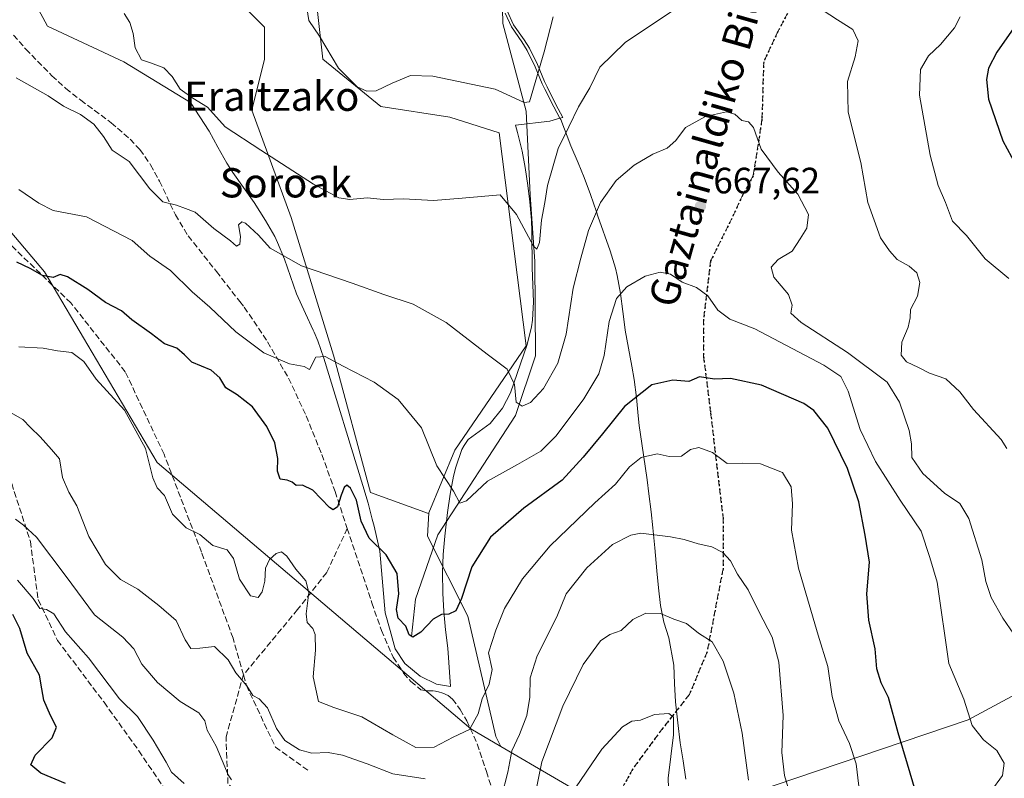
# Model space of a CAD drawing. Units: metres. Extents: x 569739 to 573165, y 4747293 to 4749642.
# Drawn here: x 571375 to 571644, y 4747759 to 4747966 of the extents above; entities that cross this region are included whole.
import ezdxf
from ezdxf.enums import TextEntityAlignment as Align

# ---------------------------------------------------------------- set-up
doc = ezdxf.new("R2010")
doc.units = ezdxf.units.M
doc.header["$MEASUREMENT"] = 0
doc.linetypes.add('DGN Style 3', pattern=[2.307223, 1.648017, -0.659207])
doc.linetypes.add('DGN Style 5', pattern=[1.153612, 0.494405, -0.659207])
for name, color, linetype, lineweight in [('Arbolado forestal CxS', 92, 'Continuous', 0), ('Corriente natural lineal', 142, 'Continuous', 13), ('Curva de nivel maestra', 30, 'Continuous', 30), ('Curva de nivel normal', 30, 'Continuous', 0), ('Espacio natural protegido', 121, 'Continuous', 13), ('Espacio natural protegido CxS', 121, 'Continuous', 0), ('Huerta CxS', 92, 'Continuous', 0), ('Municipio', 91, 'Continuous', 13), ('Municipio CxS', 4, 'Continuous', 0), ('Prado CxS', 92, 'Continuous', 0), ('Punto de cota en terreno', 7, 'Continuous', 0), ('Ruta', 7, 'DGN Style 5', 30), ('Rótulo de punto de cota en terreno', 7, 'Continuous', 0), ('Senda', 7, 'DGN Style 3', 0), ('Texto cartográfico', 7, 'Continuous', 0)]:
    doc.layers.add(name, color=color, linetype=linetype, lineweight=lineweight)
doc.styles.add('Style-Arial', font='txt')

# ---------------------------------------------------------------- blocks, each defined once
blk = doc.blocks.new('5PATER')
at = {"layer": 'Huerta CxS', "linetype": 'Continuous', "lineweight": 0}
h = blk.add_hatch(color=51, dxfattribs=at)
edge = h.paths.add_edge_path()
edge.add_ellipse((0, 0), major_axis=(-0.11, -0.111), ratio=0.999422, start_angle=0, end_angle=360)

msp = doc.modelspace()

# ---------------------------------------------------------------- linework, layer by layer
at = {"layer": 'Arbolado forestal CxS', "color": 92, "linetype": 'Continuous', "lineweight": 0}
for points in [[(571790, 4748143.52, 584.13), (571798.96, 4748103.02, 589.6), (571790.88, 4748018.99, 603.69), (571780.41, 4747980.53, 608.01), (571788.14, 4747956.66, 614.8), (571780.16, 4747940.63, 617.35), (571759.64, 4747915.46, 624.32), (571753.29, 4747878.49, 633.26), (571751.33, 4747844.77, 639.72), (571721.04, 4747833.41, 641.91), (571677.2, 4747797.66, 657.11), (571634.41, 4747774.63, 670.11), (571558.29, 4747748.82, 694.26)], [(571105.59, 4748118.45, 625.79), (571114.26, 4748102.56, 630.5), (571114.78, 4748074.55, 637.38), (571102.24, 4748065.42, 638.16), (571115.04, 4748059.3, 640.23), (571129.76, 4748053.22, 645.18), (571142.13, 4748035.65, 654.8), (571173.49, 4748025.99, 661.14), (571235.61, 4748031.77, 669.1), (571293.39, 4748004.32, 666.91), (571326.95, 4747962.16, 671.11), (571382.06, 4747897.08, 674.47), (571412.81, 4747844.9, 679.67), (571498.54, 4747772.13, 679.32), (571506.77, 4747767.3, 682.63)], [(571322.25, 4748101.67, 647.13), (571303.51, 4748070.77, 652.23), (571332.4, 4748049.1, 653.67), (571346.41, 4748044.68, 654.12), (571358.8, 4748036.01, 655.33), (571365.62, 4748021.66, 656.8), (571387.29, 4747981.21, 659.61), (571398.85, 4747975.43, 659.52), (571411.85, 4747985.54, 657.36), (571422.42, 4747982.9, 656.09), (571423.41, 4747982.65, 656.04), (571442.19, 4747963.87, 655.77), (571442.19, 4747955.2, 656.33), (571438.71, 4747941.23, 658.37), (571449.41, 4747911.86, 662.26), (571460.97, 4747874.3, 669.31), (571471.08, 4747836.74, 673.99), (571486.97, 4747830.96, 670.95), (571487.05, 4747831.16, 670.92)], [(571365.62, 4748021.66, 656.8), (571387.29, 4747981.21, 659.61), (571398.85, 4747975.43, 659.52), (571411.85, 4747985.54, 657.36), (571422.42, 4747982.9, 656.09), (571423.41, 4747982.65, 656.04), (571442.19, 4747963.87, 655.77), (571442.19, 4747955.2, 656.33), (571438.71, 4747941.23, 658.37), (571449.41, 4747911.86, 662.26), (571460.97, 4747874.3, 669.31), (571471.08, 4747836.74, 673.99), (571486.97, 4747830.96, 670.95), (571487.05, 4747831.16, 670.92), (571486.73, 4747824.84, 671.71), (571497.69, 4747802.92, 675.03), (571505.36, 4747770.04, 681.64), (571506.77, 4747767.3, 682.63), (571498.54, 4747772.13, 679.32), (571412.81, 4747844.9, 679.67), (571382.06, 4747897.08, 674.47), (571326.95, 4747962.16, 671.11)], [(571536.01, 4747750.16, 697.72), (571506.77, 4747767.3, 682.63), (571505.36, 4747770.04, 681.64), (571497.69, 4747802.92, 675.03), (571486.73, 4747824.84, 671.71), (571487.05, 4747831.16, 670.92), (571494.19, 4747848.3, 668.92), (571513.66, 4747876.8, 663.45), (571506.23, 4747935.03, 656.89), (571492.75, 4747939.31, 656.42), (571473.97, 4747942.2, 655.3), (571458.08, 4747955.2, 655.05), (571456.63, 4747968.2, 654.79)], [(571456.63, 4747968.2, 654.79), (571458.08, 4747955.2, 655.05), (571473.97, 4747942.2, 655.3), (571492.75, 4747939.31, 656.42), (571506.23, 4747935.03, 656.89), (571513.66, 4747876.8, 663.45), (571494.19, 4747848.3, 668.92), (571487.05, 4747831.16, 670.92)], [(571326.95, 4747962.16, 671.11), (571382.06, 4747897.08, 674.47), (571412.81, 4747844.9, 679.67), (571498.54, 4747772.13, 679.32), (571506.77, 4747767.3, 682.63), (571536.01, 4747750.16, 697.72)], [(571558.29, 4747748.82, 694.26), (571634.41, 4747774.63, 670.11), (571677.2, 4747797.66, 657.11), (571721.04, 4747833.41, 641.91), (571751.33, 4747844.77, 639.72), (571769.11, 4747851.87, 639.34), (571783.13, 4747851.87, 638.22), (571798.22, 4747846.48, 638.6), (571790.67, 4747827.08, 642.31), (571786.36, 4747816.3, 644.71), (571786.36, 4747804.44, 647.49), (571789.05, 4747790.07, 651.88), (571801.26, 4747785.32, 653.89), (571822.21, 4747785.71, 655.05), (571819.48, 4747770.5, 659.44), (571828.14, 4747747.38, 665.47)], [(571506.77, 4747767.3, 682.63), (571536.01, 4747750.16, 697.72), (571558.29, 4747748.82, 694.26), (571634.41, 4747774.63, 670.11), (571677.2, 4747797.66, 657.11), (571721.04, 4747833.41, 641.91), (571751.33, 4747844.77, 639.72)], [(571487.05, 4747831.16, 670.92), (571486.73, 4747824.84, 671.71), (571497.69, 4747802.92, 675.03), (571505.36, 4747770.04, 681.64), (571506.77, 4747767.3, 682.63)]]:
    msp.add_polyline3d(points, dxfattribs=at)
at = {"layer": 'Corriente natural lineal', "color": 142, "linetype": 'Continuous', "lineweight": 13}
msp.add_polyline3d([(571482.29, 4747797.4, 674.92), (571483.38, 4747807.59, 674.26), (571489.5, 4747825.18, 671.5), (571510.69, 4747857.75, 665.32), (571516.19, 4747874.05, 663.31), (571515.98, 4747899.88, 660.6), (571514.71, 4747918.08, 658.36), (571513.63, 4747940.91, 655.01), (571507.3, 4747964.86, 651.1), (571506.86, 4747985.57, 645.84), (571501.3, 4748013.12, 640.54), (571499.89, 4748027.72, 638.64), (571495.93, 4748046.44, 636.44), (571495.14, 4748055.03, 635.92), (571492.29, 4748076.51, 633.41), (571477.71, 4748098.26, 630.45), (571450.21, 4748128.73, 625.9), (571440.34, 4748147.32, 623.8)], dxfattribs=at)
at = {"layer": 'Curva de nivel maestra', "color": 30, "linetype": 'Continuous', "lineweight": 30, "flags": 128}
for points, elevation in [([(571646.86, 4747963.69), (571642.22, 4747957.03), (571639.94, 4747952.69), (571639.46, 4747949.58), (571639.99, 4747944.23), (571643.84, 4747932.87), (571648.64, 4747924.12)], 650), ([(571619.98, 4747755.12), (571617.88, 4747762.52), (571615.32, 4747771.04), (571612.6, 4747780.67), (571610.64, 4747784.72), (571609.48, 4747788.54), (571608.98, 4747793.99), (571607.26, 4747801.87), (571606.77, 4747809.06), (571607.48, 4747817.72), (571606.24, 4747825.1), (571604.56, 4747834.23), (571601.45, 4747843.32), (571596.09, 4747854.36), (571592.2, 4747859.15), (571589.5, 4747861.02), (571577.94, 4747866.1), (571569.43, 4747867.86), (571565.13, 4747867.75), (571561.01, 4747868.34), (571558.06, 4747867.03), (571553.74, 4747867.39), (571547.99, 4747866.12), (571540.48, 4747860.2), (571534.53, 4747852.79), (571529.26, 4747846.4), (571523.45, 4747840.07), (571513, 4747832.46), (571503.88, 4747824.49), (571498.82, 4747816.4), (571495.99, 4747807.77), (571494.4, 4747804.37), (571492.54, 4747803.46), (571490.54, 4747803.38), (571488.21, 4747802.16), (571484.87, 4747798.56), (571482.7, 4747797.21), (571481.65, 4747797.82), (571480.78, 4747800.22), (571478.67, 4747802.39), (571478.23, 4747804.8), (571478.83, 4747809.08), (571478.39, 4747814.56), (571475.44, 4747819.7), (571470.75, 4747824.28), (571468.6, 4747828.86), (571467.32, 4747834.68), (571465.62, 4747837.96), (571464.61, 4747838.73), (571463.95, 4747838.14), (571463.06, 4747836.05), (571462.12, 4747832.85), (571460.92, 4747832.04), (571459.87, 4747832.63), (571455.32, 4747837.38), (571452.58, 4747838.72), (571450.76, 4747838.61), (571449.74, 4747839.52), (571448.36, 4747840.08), (571446.46, 4747840.42), (571445.74, 4747842.56), (571445.79, 4747846.02), (571444.93, 4747850.29), (571442.75, 4747854.76), (571438.84, 4747860.14), (571434.7, 4747863.46), (571431.56, 4747865.37), (571429.97, 4747868.11), (571427.57, 4747870.21), (571422.29, 4747872.32), (571420.28, 4747874.33), (571418.21, 4747876.14), (571414.8, 4747877.37), (571411.25, 4747880.12), (571405.88, 4747883.95), (571403.04, 4747886.36), (571398.68, 4747888.64), (571393.85, 4747892.21), (571388.32, 4747895.7), (571386.34, 4747896.34), (571384.39, 4747895.45), (571381.54, 4747896), (571378.14, 4747897.95), (571374.51, 4747899.65)], 675), ([(571387.78, 4747757.18), (571381.05, 4747760), (571378.35, 4747762.34), (571379.53, 4747764.95), (571384.15, 4747769.7), (571385.3, 4747772.57), (571383.64, 4747775.78), (571381.83, 4747780), (571381.28, 4747783.11), (571380.67, 4747786.85), (571377.31, 4747792.84), (571375.29, 4747799.6), (571373.39, 4747803.42)], 700)]:
    msp.add_lwpolyline(points, dxfattribs=dict(at, elevation=elevation))
at = {"layer": 'Curva de nivel normal', "color": 30, "linetype": 'Continuous', "lineweight": 0, "flags": 128}
for points, elevation in [([(571403.79, 4747967.67), (571405.32, 4747965.15), (571406.26, 4747962.16), (571406.79, 4747958.28), (571408.52, 4747954.99), (571411.04, 4747954.17), (571414.65, 4747952.78), (571416.92, 4747950.4), (571419.12, 4747946.94), (571422.57, 4747944.48), (571426.56, 4747942.05), (571431.45, 4747936.69), (571441.12, 4747930.27), (571455.51, 4747921), (571462.47, 4747917.29), (571465.43, 4747916.79), (571470.24, 4747917.26), (571474.7, 4747916.83), (571480.12, 4747916.97), (571488.29, 4747916.56), (571496.19, 4747917.14), (571506.54, 4747918.11), (571511.04, 4747912.67), (571515.67, 4747904.03), (571516.54, 4747903.21), (571517.26, 4747905.08), (571517.88, 4747911.16), (571518.79, 4747915.96), (571519.51, 4747920.6), (571522.37, 4747930.73), (571525.3, 4747936.7), (571527.99, 4747942.16), (571531.02, 4747947.3), (571533.79, 4747953), (571540.66, 4747959.7), (571553.86, 4747968.56)], 660), ([(571453.69, 4747969.19), (571454.28, 4747965.75), (571457.18, 4747961.46), (571462.37, 4747952.74), (571467.48, 4747947.63), (571470.15, 4747946.44), (571472.64, 4747946.52), (571477.03, 4747948.62), (571482, 4747950.7), (571488.1, 4747950.54), (571505.18, 4747947), (571509.41, 4747945.04), (571513.13, 4747943.33), (571514.54, 4747943.52), (571518.57, 4747957.17), (571521.02, 4747966.73)], 655), ([(571594.53, 4747968.64), (571598.69, 4747965.87), (571602.86, 4747963.22), (571604.35, 4747960.18), (571603.56, 4747955.78), (571601.46, 4747949.04), (571601.65, 4747940.68), (571605.11, 4747926.96), (571607, 4747915.99), (571610.48, 4747906.36), (571612.92, 4747902.74), (571614.97, 4747900.4), (571618.32, 4747898.57), (571620.37, 4747896.75), (571621.2, 4747894.12), (571620.6, 4747890.37), (571618.69, 4747886.73), (571618.54, 4747884.46), (571618.03, 4747881.89), (571616.25, 4747877.78), (571616.15, 4747874.25), (571617.57, 4747872.4), (571620.82, 4747870.92), (571623.87, 4747869.38), (571628.31, 4747867.79), (571632.12, 4747864.29), (571635.91, 4747859.4), (571643.39, 4747851.24), (571644.97, 4747848.73)], 660), ([(571632.23, 4747966.74), (571630.71, 4747963.72), (571626.82, 4747959.15), (571623.59, 4747956.06), (571621.38, 4747952.36), (571621.14, 4747945.34), (571623.99, 4747928.94), (571626.18, 4747920.66), (571628.2, 4747915.96), (571630.09, 4747910.91), (571633.93, 4747906.93), (571639.08, 4747900.59), (571645.55, 4747895.26)], 655), ([(571374.3, 4747950.06), (571383.02, 4747945.14), (571387.2, 4747942.3), (571391.87, 4747940), (571395.56, 4747937.37), (571398.2, 4747934), (571400.52, 4747930.33), (571405.18, 4747927.17), (571410.81, 4747919.68), (571414.37, 4747916.19), (571418.13, 4747915.22), (571420.56, 4747914.34), (571423.23, 4747913.35), (571428.31, 4747908.87), (571432.82, 4747905.54), (571434.53, 4747904.08), (571435.41, 4747904.59), (571435.64, 4747906.7), (571435.02, 4747909.85), (571435.97, 4747910.67), (571436.93, 4747910.36), (571440.5, 4747907.07), (571443.66, 4747903.54), (571452.26, 4747898.67), (571466.1, 4747893.98), (571474.8, 4747890.82), (571482.74, 4747888.23), (571491.82, 4747883.2), (571503, 4747874.57), (571508.49, 4747870.44), (571510.43, 4747866.27), (571510.92, 4747861.39), (571512.54, 4747860.33), (571514.82, 4747861.34), (571518.37, 4747865.13), (571522.32, 4747872.04), (571524.54, 4747880), (571526.45, 4747892.62), (571528.58, 4747900.75), (571530.69, 4747908.3), (571533.99, 4747916.01), (571538.26, 4747922.04), (571543.11, 4747926.22), (571548.27, 4747929.18), (571552.2, 4747930.87), (571554.53, 4747932.9), (571557.2, 4747936.49), (571562.66, 4747939.45), (571568.37, 4747940.77), (571570.7, 4747940.13), (571572.54, 4747938.41), (571574.4, 4747938.06), (571575.8, 4747936.48), (571577.88, 4747930.54), (571582.53, 4747924.24), (571587.91, 4747918.25), (571590.83, 4747912.74), (571590.35, 4747908.94), (571588.53, 4747906.1), (571586.3, 4747902.7), (571582.48, 4747900.37), (571580.61, 4747898.35), (571581.36, 4747895.61), (571585.35, 4747890.85), (571586.3, 4747887.91), (571585.93, 4747885.77), (571588.82, 4747883.15), (571601.48, 4747875.02), (571612.31, 4747866.91), (571615.68, 4747861.38), (571618.28, 4747853.71), (571618.97, 4747850.02), (571619, 4747846.29), (571622.04, 4747841.94), (571627.99, 4747836.59), (571632.1, 4747833.73), (571634.6, 4747829.6), (571638.18, 4747818.3), (571639.23, 4747812.39), (571640.66, 4747808.06), (571643.88, 4747802.39), (571647.92, 4747796.57)], 665), ([(571375.02, 4747919.5), (571380.47, 4747915.84), (571384.38, 4747913.83), (571393.52, 4747912.1), (571405.98, 4747905.56), (571410.81, 4747901.36), (571416.48, 4747897.39), (571422.39, 4747891.54), (571427.24, 4747887.4), (571434.36, 4747880.62), (571441.95, 4747874.86), (571448.95, 4747871.88), (571453.03, 4747871.15), (571454.47, 4747870.38), (571456.15, 4747873.72), (571458.76, 4747873.94), (571463.62, 4747871.3), (571472.16, 4747866.87), (571478.65, 4747862.19), (571485.06, 4747854.38), (571489.28, 4747844.01), (571493.81, 4747837.1), (571495.49, 4747833.82), (571497.34, 4747834.47), (571503.07, 4747839.81), (571511.29, 4747844.36), (571517.63, 4747848.05), (571521.87, 4747852.23), (571529.43, 4747862.34), (571533.48, 4747869.17), (571534.96, 4747874.18), (571536.34, 4747883.44), (571538.3, 4747889.76), (571541.16, 4747892.92), (571546.2, 4747895.88), (571550.28, 4747896.95), (571553.12, 4747896.41), (571556.26, 4747894.19), (571560.22, 4747892.73), (571563.25, 4747890.51), (571566.06, 4747886.56), (571569.33, 4747884.06), (571576.11, 4747881.49), (571594.94, 4747871.55), (571599.66, 4747868.44), (571601.67, 4747864.45), (571604.9, 4747853.96), (571609.06, 4747845.24), (571615.81, 4747834.67), (571621.53, 4747826.17), (571623.95, 4747818.93), (571625.94, 4747812.26), (571629.1, 4747789.98), (571633.2, 4747780.29), (571635.52, 4747773.06), (571638.64, 4747769.11), (571642.25, 4747766.22), (571644.28, 4747762.74), (571643.79, 4747759.44), (571640.64, 4747754.99)], 670), ([(571375.03, 4747876.52), (571381.67, 4747876.19), (571385.58, 4747875.41), (571389.5, 4747874.99), (571392.8, 4747872.57), (571396.2, 4747867.68), (571403.92, 4747859.23), (571409.65, 4747848.78), (571411.63, 4747840.73), (571412.82, 4747838), (571414.85, 4747835.93), (571417, 4747830.83), (571420.71, 4747827.12), (571424.45, 4747825.25), (571428, 4747822.22), (571431.93, 4747821.04), (571433.71, 4747818.7), (571435.36, 4747813.06), (571438.29, 4747808.47), (571440.38, 4747808.07), (571441.5, 4747809.61), (571442.26, 4747812.55), (571442.43, 4747816.06), (571443.49, 4747818.39), (571445.35, 4747820.1), (571446.82, 4747820.5), (571448.28, 4747819.32), (571450.7, 4747815.77), (571453.46, 4747812.59), (571454.26, 4747809.39), (571453.52, 4747803.54), (571453.79, 4747801.18), (571455.32, 4747799.59), (571455.98, 4747797.89), (571456.12, 4747793.66), (571455.46, 4747786.36), (571456.88, 4747779.66), (571461.12, 4747777.96), (571468.74, 4747775.43), (571477.24, 4747770.47), (571480.82, 4747768.52), (571483.52, 4747767.03), (571488.48, 4747767.11), (571493.7, 4747769.87), (571498.12, 4747772), (571500.5, 4747776.21), (571501.65, 4747780.39), (571503.52, 4747784.39), (571504.32, 4747788.39), (571503.37, 4747792.9), (571505.33, 4747799.12), (571507.74, 4747805.08), (571512.63, 4747813.16), (571520.21, 4747822.19), (571532.44, 4747833.94), (571538.08, 4747839), (571541.91, 4747843.71), (571545.05, 4747846.28), (571549.45, 4747847.3), (571552.74, 4747846.58), (571556.12, 4747846.71), (571558.51, 4747848.51), (571560.86, 4747849.07), (571564.53, 4747847.67), (571568.53, 4747844.66), (571572.64, 4747844.72), (571577.64, 4747844.58), (571583.66, 4747842.18), (571586.09, 4747838.26), (571586.45, 4747833.68), (571586.1, 4747826.47), (571588.05, 4747816.06), (571593.46, 4747797.76), (571596.06, 4747789.18), (571597.27, 4747781), (571599.1, 4747774.34), (571601.97, 4747768.18), (571603.82, 4747762.6), (571604.56, 4747756.48)], 680), ([(571486.05, 4747758.5), (571477.22, 4747759.88), (571470.22, 4747762.58), (571463.47, 4747764.99), (571459.55, 4747765.7), (571455.08, 4747765.52), (571451.75, 4747766.41), (571447.74, 4747768.92), (571445.41, 4747772.25), (571443.01, 4747777.9), (571440.68, 4747780.37), (571439.01, 4747781.23), (571437.35, 4747783.86), (571434.3, 4747787.47), (571432.24, 4747791), (571428.5, 4747794.69), (571424.45, 4747794.21), (571422.05, 4747794.11), (571420.44, 4747796.47), (571418.02, 4747801.74), (571413.32, 4747805.82), (571407.53, 4747810.36), (571402.82, 4747812.94), (571398.68, 4747817.08), (571394.2, 4747824.72), (571390.92, 4747833.07), (571388.7, 4747836.81), (571386.97, 4747840.83), (571386.15, 4747845.98), (571383.91, 4747848.46), (571380.85, 4747851.96), (571378.22, 4747854.46), (571376.1, 4747856.65), (571372.74, 4747858.64)], 685), ([(571433.17, 4747758.18), (571432.25, 4747759.61), (571428.94, 4747767.38), (571426.48, 4747771.75), (571425.82, 4747774.3), (571424.21, 4747776.5), (571419.08, 4747779.6), (571412.94, 4747784.77), (571408.6, 4747789.86), (571406.46, 4747794.02), (571403.46, 4747797.21), (571395.66, 4747803.28), (571388, 4747813.8), (571379.87, 4747824.51), (571376.31, 4747827.79), (571374.11, 4747829.47)], 690), ([(571586.59, 4747751.46), (571584.23, 4747759.43), (571583.5, 4747765.7), (571583.82, 4747775.77), (571582.66, 4747790.39), (571580.9, 4747797.2), (571577.21, 4747804.24), (571574.33, 4747810.1), (571571.38, 4747814.39), (571569.46, 4747818.06), (571567.42, 4747820.33), (571564.4, 4747821.88), (571560.62, 4747822.72), (571556.85, 4747823.91), (571553.05, 4747824.58), (571544.95, 4747825.61), (571542.23, 4747825.12), (571537.28, 4747822.55), (571530.23, 4747816.17), (571524.59, 4747809.06), (571522.05, 4747802.72), (571516.62, 4747792.06), (571514.7, 4747786.1), (571514.62, 4747780.82), (571513.83, 4747775.79), (571511.83, 4747770.64), (571509.72, 4747766.12), (571508.64, 4747760.29), (571506.91, 4747753.54)], 685), ([(571374.62, 4747812.79), (571378.92, 4747807.74), (571380.74, 4747804.99), (571382.57, 4747804.73), (571384.63, 4747803.54), (571387.78, 4747798.67), (571394.1, 4747791.56), (571402.49, 4747780.32), (571407.49, 4747775.55), (571411.73, 4747769.01), (571415.3, 4747763.02), (571416.74, 4747760.35), (571420.19, 4747757.2)], 695), ([(571574.38, 4747758.12), (571572.65, 4747770.98), (571570.41, 4747781.93), (571567.49, 4747790.68), (571564.5, 4747795.95), (571560.75, 4747798.32), (571557.48, 4747800.94), (571554.01, 4747802.14), (571550.38, 4747803.66), (571546.32, 4747803.74), (571542.81, 4747801.99), (571539.56, 4747799), (571536.48, 4747797.95), (571533.94, 4747796.21), (571529.26, 4747789.75), (571523.63, 4747778.36), (571517.92, 4747763.11), (571515.8, 4747752.84)], 690), ([(571525.79, 4747754.06), (571534.3, 4747766.55), (571539.99, 4747772.72), (571542.54, 4747774.23), (571544.87, 4747774.51), (571548.67, 4747776.07), (571552.64, 4747776.31), (571553.92, 4747775.34), (571553.88, 4747770.53), (571552.41, 4747758.66), (571552.82, 4747748.11)], 695)]:
    msp.add_lwpolyline(points, dxfattribs=dict(at, elevation=elevation))
at = {"layer": 'Espacio natural protegido', "color": 121, "linetype": 'Continuous', "lineweight": 13, "flags": 128}
for points in [[(571371.12, 4747986.07), (571382.89, 4747964.16), (571403.72, 4747954.39), (571421.91, 4747943.3), (571427.03, 4747935.51), (571429.39, 4747931.09), (571431.9, 4747926.77), (571433.5, 4747924.19), (571439.29, 4747916.03), (571442.46, 4747911.04), (571444.93, 4747906.69), (571445.73, 4747905.08), (571447.61, 4747900.46), (571450.91, 4747891), (571453.32, 4747885.62), (571455.47, 4747881.1), (571455.68, 4747880.59), (571456.7, 4747878.18), (571458.36, 4747873.47), (571469.05, 4747838.65), (571470.45, 4747833.85), (571471.6, 4747829.45), (571472.1, 4747827.55), (571473.63, 4747820.73), (571475.11, 4747803.82), (571476.48, 4747799.01), (571477.81, 4747794), (571480.47, 4747790.05), (571484.66, 4747786.51), (571489.14, 4747784.38), (571492.96, 4747783.69), (571492.24, 4747794.24), (571491.62, 4747799.22), (571491.17, 4747804.2), (571490.9, 4747809.19), (571490.82, 4747814.84), (571490.99, 4747819.83), (571491.39, 4747824.82), (571492.16, 4747831.29), (571492.85, 4747836.25), (571493.78, 4747841.16), (571494.46, 4747843.68), (571496.1, 4747848.46), (571496.75, 4747849.57), (571497.76, 4747851.26), (571501.85, 4747854.13), (571503.79, 4747855.58), (571507.21, 4747859.77), (571509.36, 4747863.97), (571513.94, 4747877.18), (571515.07, 4747882.04), (571515.35, 4747883.83), (571515.63, 4747888.81), (571515.32, 4747898.09), (571515.2, 4747908.09), (571515.07, 4747911.19), (571514.65, 4747916.18), (571514.12, 4747920.6), (571513.37, 4747925.54), (571512.53, 4747929.98), (571511.31, 4747935.11), (571510.74, 4747937.08), (571520.15, 4747938.17), (571522.88, 4747939.01)], [(571522.88, 4747939.01), (571523.7, 4747939.26), (571521.77, 4747942.76), (571519.34, 4747947.58), (571518.65, 4747949.05), (571516.7, 4747953.66), (571514.55, 4747958.17), (571513.06, 4747960.46), (571510.23, 4747964.58), (571508.5, 4747968.36)]]:
    msp.add_lwpolyline(points, dxfattribs=at)
at = {"layer": 'Espacio natural protegido CxS', "color": 121, "linetype": 'Continuous', "lineweight": 0, "flags": 128}
msp.add_lwpolyline([(571371.12, 4747986.07), (571382.89, 4747964.16), (571403.72, 4747954.39), (571421.91, 4747943.3), (571427.03, 4747935.51), (571429.39, 4747931.09), (571431.9, 4747926.77), (571433.5, 4747924.19), (571439.29, 4747916.03), (571442.46, 4747911.04), (571444.93, 4747906.69), (571445.73, 4747905.08), (571447.61, 4747900.46), (571450.91, 4747891), (571453.32, 4747885.62), (571455.47, 4747881.1), (571455.68, 4747880.59), (571456.7, 4747878.18), (571458.36, 4747873.47), (571469.05, 4747838.65), (571470.45, 4747833.85), (571471.6, 4747829.45), (571472.1, 4747827.55), (571473.63, 4747820.73), (571475.11, 4747803.82), (571476.48, 4747799.01), (571477.81, 4747794), (571480.47, 4747790.05), (571484.66, 4747786.51), (571489.14, 4747784.38), (571492.96, 4747783.69), (571492.24, 4747794.24), (571491.62, 4747799.22), (571491.17, 4747804.2), (571490.9, 4747809.19), (571490.82, 4747814.84), (571490.99, 4747819.83), (571491.39, 4747824.82), (571492.16, 4747831.29), (571492.85, 4747836.25), (571493.78, 4747841.16), (571494.46, 4747843.68), (571496.1, 4747848.46), (571496.75, 4747849.57), (571497.76, 4747851.26), (571501.85, 4747854.13), (571503.79, 4747855.58), (571507.21, 4747859.77), (571509.36, 4747863.97), (571513.94, 4747877.18), (571515.07, 4747882.04), (571515.35, 4747883.83), (571515.63, 4747888.81), (571515.32, 4747898.09), (571515.2, 4747908.09), (571515.07, 4747911.19), (571514.65, 4747916.18), (571514.12, 4747920.6), (571513.37, 4747925.54), (571512.53, 4747929.98), (571511.31, 4747935.11), (571510.74, 4747937.08), (571520.15, 4747938.17), (571522.88, 4747939.01), (571523.7, 4747939.26), (571521.77, 4747942.76), (571519.34, 4747947.58), (571518.65, 4747949.05), (571516.7, 4747953.66), (571514.55, 4747958.17), (571513.06, 4747960.46), (571510.23, 4747964.58), (571508.5, 4747968.36)], dxfattribs=at)
at = {"layer": 'Municipio', "color": 91, "linetype": 'Continuous', "lineweight": 13, "flags": 128}
for points in [[(571522.88, 4747939.01), (571521.16, 4747942.14), (571518.72, 4747946.96), (571518.03, 4747948.44), (571516.09, 4747953.05), (571513.94, 4747957.56), (571512.45, 4747959.85), (571509.61, 4747963.97), (571507.89, 4747967.75)], [(571522.88, 4747939.01), (571521.16, 4747942.14), (571518.72, 4747946.96), (571518.03, 4747948.44), (571516.09, 4747953.05), (571513.94, 4747957.56), (571512.45, 4747959.85), (571509.61, 4747963.97), (571507.89, 4747967.75)], [(571557.26, 4747758.42), (571556.51, 4747763.36), (571555.75, 4747768.31), (571555.06, 4747773.75), (571554.54, 4747778.72), (571554.48, 4747779.55), (571554.14, 4747784.54), (571553.95, 4747789.53), (571552.66, 4747797.02), (571551.3, 4747801.32), (571550.32, 4747805.89), (571549.84, 4747810.72), (571549.38, 4747815.29), (571548.81, 4747821.64), (571548.26, 4747827.11), (571547.79, 4747831.42), (571547.19, 4747836.38), (571546.67, 4747840.2), (571545.22, 4747850.09), (571544.54, 4747855.05), (571544.24, 4747857.69), (571543.75, 4747862.66), (571543.16, 4747867.63), (571542.56, 4747871.24), (571541.63, 4747876.15), (571540.74, 4747881.08), (571540.71, 4747881.21), (571540.05, 4747886.17), (571539.43, 4747891.14), (571538.54, 4747896.06), (571538.04, 4747898.02), (571536.58, 4747902.8), (571533.27, 4747912.25), (571532.86, 4747913.45), (571531.22, 4747918.17), (571529.49, 4747922.86), (571527.89, 4747926.86), (571525.89, 4747931.45), (571523.08, 4747938.65), (571522.88, 4747939.01)], [(571557.26, 4747758.42), (571556.51, 4747763.36), (571555.75, 4747768.31), (571555.06, 4747773.75), (571554.54, 4747778.72), (571554.48, 4747779.55), (571554.14, 4747784.54), (571553.95, 4747789.53), (571552.66, 4747797.02), (571551.3, 4747801.32), (571550.32, 4747805.89), (571549.84, 4747810.72), (571549.38, 4747815.29), (571548.81, 4747821.64), (571548.26, 4747827.11), (571547.79, 4747831.42), (571547.19, 4747836.38), (571546.67, 4747840.2), (571545.22, 4747850.09), (571544.54, 4747855.05), (571544.24, 4747857.69), (571543.75, 4747862.66), (571543.16, 4747867.63), (571542.56, 4747871.24), (571541.63, 4747876.15), (571540.74, 4747881.08), (571540.71, 4747881.21), (571540.05, 4747886.17), (571539.43, 4747891.14), (571538.54, 4747896.06), (571538.04, 4747898.02), (571536.58, 4747902.8), (571533.27, 4747912.25), (571532.86, 4747913.45), (571531.22, 4747918.17), (571529.49, 4747922.86), (571527.89, 4747926.86), (571525.89, 4747931.45), (571523.08, 4747938.65), (571522.88, 4747939.01)]]:
    msp.add_lwpolyline(points, dxfattribs=at)
at = {"layer": 'Municipio CxS', "color": 4, "linetype": 'Continuous', "lineweight": 0, "flags": 128}
for points in [[(571557.26, 4747758.42), (571556.51, 4747763.36), (571555.75, 4747768.31), (571555.06, 4747773.75), (571554.54, 4747778.72), (571554.48, 4747779.55), (571554.14, 4747784.54), (571553.95, 4747789.53), (571552.66, 4747797.02), (571551.3, 4747801.32), (571550.32, 4747805.89), (571549.84, 4747810.72), (571549.38, 4747815.29), (571548.81, 4747821.64), (571548.26, 4747827.11), (571547.79, 4747831.42), (571547.19, 4747836.38), (571546.67, 4747840.2), (571545.22, 4747850.09), (571544.54, 4747855.05), (571544.24, 4747857.69), (571543.75, 4747862.66), (571543.16, 4747867.63), (571542.56, 4747871.24), (571541.63, 4747876.15), (571540.74, 4747881.08), (571540.71, 4747881.21), (571540.05, 4747886.17), (571539.43, 4747891.14), (571538.54, 4747896.06), (571538.04, 4747898.02), (571536.58, 4747902.8), (571533.27, 4747912.25), (571532.86, 4747913.45), (571531.22, 4747918.17), (571529.49, 4747922.86), (571527.89, 4747926.86), (571525.89, 4747931.45), (571523.08, 4747938.65), (571522.88, 4747939.01), (571521.16, 4747942.14), (571518.72, 4747946.96), (571518.03, 4747948.44), (571516.09, 4747953.05), (571513.94, 4747957.56), (571512.45, 4747959.85), (571509.61, 4747963.97), (571507.89, 4747967.75)], [(571507.89, 4747967.75), (571509.61, 4747963.97), (571512.45, 4747959.85), (571513.94, 4747957.56), (571516.09, 4747953.05), (571518.03, 4747948.44), (571518.72, 4747946.96), (571521.16, 4747942.14), (571522.88, 4747939.01), (571523.08, 4747938.65), (571525.89, 4747931.45), (571527.89, 4747926.86), (571529.49, 4747922.86), (571531.22, 4747918.17), (571532.86, 4747913.45), (571533.27, 4747912.25), (571536.58, 4747902.8), (571538.04, 4747898.02), (571538.54, 4747896.06), (571539.43, 4747891.14), (571540.05, 4747886.17), (571540.71, 4747881.21), (571540.74, 4747881.08), (571541.63, 4747876.15), (571542.56, 4747871.24), (571543.16, 4747867.63), (571543.75, 4747862.66), (571544.24, 4747857.69), (571544.54, 4747855.05), (571545.22, 4747850.09), (571546.67, 4747840.2), (571547.19, 4747836.38), (571547.79, 4747831.42), (571548.26, 4747827.11), (571548.81, 4747821.64), (571549.38, 4747815.29), (571549.84, 4747810.72), (571550.32, 4747805.89), (571551.3, 4747801.32), (571552.66, 4747797.02), (571553.95, 4747789.53), (571554.14, 4747784.54), (571554.48, 4747779.55), (571554.54, 4747778.72), (571555.06, 4747773.75), (571555.75, 4747768.31), (571556.51, 4747763.36), (571557.26, 4747758.42)]]:
    msp.add_lwpolyline(points, dxfattribs=at)
at = {"layer": 'Prado CxS', "color": 92, "linetype": 'Continuous', "lineweight": 0}
for points in [[(571322.25, 4748101.67, 647.13), (571303.51, 4748070.77, 652.23), (571332.4, 4748049.1, 653.67), (571346.41, 4748044.68, 654.12), (571358.8, 4748036.01, 655.33), (571365.62, 4748021.66, 656.8), (571387.29, 4747981.21, 659.61), (571398.85, 4747975.43, 659.52), (571411.85, 4747985.54, 657.36), (571422.42, 4747982.9, 656.09), (571423.41, 4747982.65, 656.04), (571442.19, 4747963.87, 655.77), (571442.19, 4747955.2, 656.33), (571438.71, 4747941.23, 658.37), (571449.41, 4747911.86, 662.26), (571460.97, 4747874.3, 669.31), (571471.08, 4747836.74, 673.99), (571486.97, 4747830.96, 670.95), (571487.05, 4747831.16, 670.92)], [(571456.63, 4747968.2, 654.79), (571458.08, 4747955.2, 655.05), (571473.97, 4747942.2, 655.3), (571492.75, 4747939.31, 656.42), (571506.23, 4747935.03, 656.89), (571513.66, 4747876.8, 663.45), (571494.19, 4747848.3, 668.92), (571487.05, 4747831.16, 670.92), (571486.97, 4747830.96, 670.95), (571471.08, 4747836.74, 673.99), (571460.97, 4747874.3, 669.31), (571449.41, 4747911.86, 662.26), (571438.71, 4747941.23, 658.37), (571442.19, 4747955.2, 656.33), (571442.19, 4747963.87, 655.77), (571423.41, 4747982.65, 656.04)], [(571456.63, 4747968.2, 654.79), (571458.08, 4747955.2, 655.05), (571473.97, 4747942.2, 655.3), (571492.75, 4747939.31, 656.42), (571506.23, 4747935.03, 656.89), (571513.66, 4747876.8, 663.45), (571494.19, 4747848.3, 668.92), (571487.05, 4747831.16, 670.92)]]:
    msp.add_polyline3d(points, dxfattribs=at)
at = {"layer": 'Ruta', "color": 7, "linetype": 'DGN Style 5', "lineweight": 30}
msp.add_polyline3d([(571588.21, 4747973.81, 673.91), (571582.41, 4747962.68, 675.96), (571578.54, 4747954.46, 676.22), (571578.07, 4747938.73, 677.8), (571575.65, 4747923.26, 679.11), (571572.75, 4747917.94, 680.62), (571569.85, 4747911.65, 681.94), (571564.05, 4747900.04, 680.77), (571562.11, 4747884.08, 685.8), (571562.11, 4747873.93, 688.35), (571564.05, 4747858.45, 689.78), (571567.43, 4747829.91, 692.4), (571567.43, 4747815.89, 697.36), (571563.08, 4747793.16, 700.75), (571558.24, 4747781.55, 703.21), (571550.99, 4747772.36, 704.46), (571542.77, 4747761.24, 705.98), (571537.46, 4747751.56, 711.15)], dxfattribs=at)
at = {"layer": 'Senda', "color": 7, "linetype": 'DGN Style 3', "lineweight": 0}
for points in [[(571436.39, 4747786.89, 696.56), (571433.55, 4747796.93, 696.91), (571424.95, 4747820.41, 688.51), (571414.7, 4747847.2, 687.5), (571404.12, 4747869.69, 689.77), (571389.24, 4747888.54, 688.63), (571369.72, 4747907.39, 688.83), (571358.48, 4747914.67, 689.44), (571350.21, 4747927.9, 684.53), (571347.23, 4747937.49, 684.09), (571343.26, 4747947.08, 685.06), (571334.67, 4747959.65, 685.72), (571316.48, 4747981.14, 683.84), (571286.38, 4748014.55, 679.51), (571260.58, 4748040.01, 678.86), (571244.38, 4748052.58, 670.92), (571226.85, 4748055.89, 667.89), (571213.19, 4748055.13, 667.76)], [(571205.85, 4748039.99, 669.2), (571212.03, 4748037.63, 669.36), (571225.26, 4748032.34, 677.3), (571245.37, 4748015.41, 688.22), (571263.89, 4747993.71, 692.71), (571275.53, 4747977.31, 691.15), (571280.82, 4747958.79, 696.24), (571285.59, 4747948.2, 699.01), (571292.46, 4747938.68, 702.33), (571301.46, 4747927.04, 703), (571307.81, 4747914.87, 704.38), (571323.69, 4747899.52, 705.45), (571342.21, 4747888.94, 702.09), (571354.38, 4747879.41, 697.29), (571361.26, 4747873.06, 695.91), (571368.14, 4747854.54, 700.13), (571378.19, 4747823.32, 702.97), (571380.31, 4747807.45, 706.6), (571385.6, 4747796.33, 703.64), (571398.3, 4747779.4, 707.87), (571407.82, 4747766.17, 709.36), (571422.11, 4747745, 715.45)], [(571588.21, 4747973.81, 673.91), (571582.41, 4747962.68, 675.96), (571578.54, 4747954.46, 676.22), (571578.07, 4747938.73, 677.8), (571575.65, 4747923.26, 679.11), (571572.75, 4747917.94, 680.62), (571569.85, 4747911.65, 681.94), (571564.05, 4747900.04, 680.77), (571562.11, 4747884.08, 685.8), (571562.11, 4747873.93, 688.35), (571564.05, 4747858.45, 689.78), (571567.43, 4747829.91, 692.4), (571567.43, 4747815.89, 697.36), (571563.08, 4747793.16, 700.75), (571558.24, 4747781.55, 703.21), (571550.99, 4747772.36, 704.46), (571542.77, 4747761.24, 705.98), (571537.46, 4747751.56, 711.15)], [(571373.59, 4747961.76, 672.86), (571376.94, 4747957.91, 673.63), (571384.07, 4747950.61, 676.66), (571387.87, 4747947.13, 677.28), (571391.94, 4747943.95, 676.85), (571400.27, 4747937.78, 673.81), (571405.46, 4747933.3, 672.71), (571408.12, 4747930.43, 672.6), (571411.04, 4747926.29, 673.69), (571413.45, 4747921.82, 673.6), (571417.82, 4747912.63, 676.69), (571421.3, 4747906.86, 673.06), (571429, 4747897.16, 674.67), (571435.38, 4747888.97, 675.94), (571436.63, 4747887.36, 676.01), (571443, 4747877.9, 676.35), (571448.73, 4747868, 681.6), (571453.54, 4747857.65, 685.76), (571457.81, 4747847.09, 686.28), (571461.45, 4747837.05, 688.34), (571464.76, 4747826.9, 689.68), (571471.48, 4747806.58, 689.65), (571474.12, 4747799.05, 687.45), (571477.3, 4747791.75, 683.99), (571480.15, 4747787.36, 683.18), (571482.16, 4747785.11, 683.48), (571484.88, 4747782.85, 683.87), (571486.62, 4747782.52, 683.83), (571488.44, 4747782.54, 683.39), (571489.67, 4747782.26, 682.81), (571490.88, 4747781.9, 682.3), (571492.31, 4747781.29, 681.81), (571493.52, 4747780.29, 681.77), (571495.64, 4747777.39, 681.91), (571497.42, 4747774.36, 682.76), (571500.29, 4747768.02, 684.95), (571502.79, 4747760.53, 688.96), (571505.15, 4747753.05, 695.37)], [(571464.76, 4747826.9, 689.68), (571459.15, 4747814.85, 688.73), (571451.21, 4747804.8, 693.49), (571436.39, 4747786.89, 696.56)], [(571422.11, 4747745, 715.45), (571444.34, 4747721.72, 722.8), (571454.39, 4747727.01, 717.93), (571452.8, 4747733.89, 715.3), (571445.39, 4747744.47, 712.68), (571432.16, 4747757.17, 709.22), (571431.64, 4747769.87, 702.03), (571436.39, 4747786.89, 696.56)], [(571436.39, 4747786.89, 696.56), (571437.19, 4747784.03, 697.63), (571445.13, 4747767.16, 699.47), (571454.39, 4747760.55, 701.39)]]:
    msp.add_polyline3d(points, dxfattribs=at)

# ---------------------------------------------------------------- block references
at = {"layer": 'Punto de cota en terreno', "color": 7, "linetype": 'Continuous', "lineweight": 0, "xscale": 10, "yscale": 10, "zscale": 10}
msp.add_blockref('5PATER', (571561.26, 4747914.95, 667.62), dxfattribs=at)

# ---------------------------------------------------------------- texts
at = {"layer": 'Rótulo de punto de cota en terreno', "color": 7, "linetype": 'Continuous', "lineweight": 0, "style": 'Style-Arial'}
msp.add_text('667,62', height=7, dxfattribs=at).set_placement((571564.79, 4747918.48))
at = {"layer": 'Texto cartográfico', "color": 7, "linetype": 'Continuous', "lineweight": 0, "style": 'Style-Arial'}
msp.add_text('Gaztainaldiko Bidea', height=8, rotation=74.1805, dxfattribs=at).set_placement((571564.68, 4747936.95), align=Align.MIDDLE_CENTER)
for s, p in [('Eraitzako', (571444.13, 4747945.04)), ('Soroak', (571447.97, 4747921.37))]:
    msp.add_text(s, height=8, dxfattribs=at).set_placement(p, align=Align.MIDDLE_CENTER)

doc.saveas('drawing.dxf')
